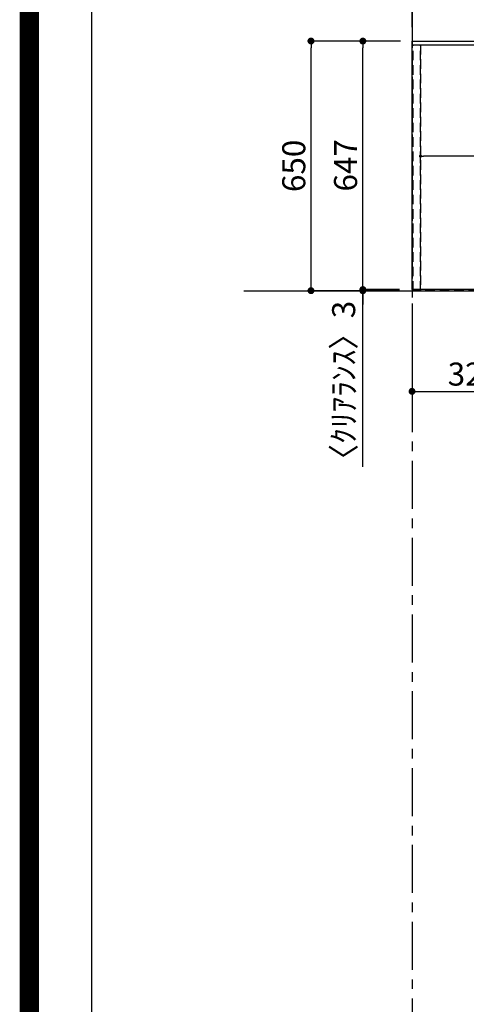
# Model space of a CAD drawing. Extents: x 0 to 26473, y -11045 to -2175.
# Drawn here: x 13949 to 15113, y -7725 to -5161 of the extents above; entities that cross this region are included whole.
import ezdxf

# ---------------------------------------------------------------- set-up
doc = ezdxf.new("R2010")
doc.units = 0
doc.header["$LTSCALE"] = 50
doc.header["$MEASUREMENT"] = 0
for name, pattern in [('CENTER', [2, 1.25, -0.25, 0.25, -0.25]), ('DASHED', [0.75, 0.5, -0.25]), ('HIDDEN', [0.375, 0.25, -0.125])]:
    doc.linetypes.add(name, pattern=pattern)
doc.layers.get('0').update_dxf_attribs({"linetype": 'CONTINUOUS'})
doc.layers.get('DEFPOINTS').update_dxf_attribs({"color": 146, "linetype": 'CONTINUOUS'})
for name, color, linetype in [('111-壁仕上', 3, 'CONTINUOUS'), ('121-キャビネット（中）', 253, 'HIDDEN'), ('126-甲板', 2, 'CONTINUOUS'), ('166-寸法B', 11, 'CONTINUOUS'), ('190-図面外枠', 5, 'CONTINUOUS')]:
    doc.layers.add(name, color=color, linetype=linetype)
doc.styles.add('KH001', font='txt')
doc.dimstyles.new('KH1xx015', dxfattribs={"dimscale": 10, "dimtxt": 3.8, "dimasz": 0.8, "dimexe": 0.3, "dimexo": 1.2, "dimgap": 0.5, "dimtad": 3, "dimdec": 1, "dimdsep": 46, "dimlunit": 6, "dimtxsty": 'KH001', "dimblk": 'DOT', "dimcen": 1, "dimdle": 1, "dimclrd": 256, "dimclre": 256, "dimclrt": 256, "dimadec": 0, "dimazin": 0, "dimtfac": 1, "dimtdec": 1, "dimtix": 1, "dimtmove": 2, "dimatfit": 3, "dimldrblk": 'CLOSEDBLANK', "dimfxl": 1, "dimtolj": 1, "dimtzin": 0, "dimlwd": -1, "dimlwe": -1, "dimarcsym": 0})
doc.dimstyles.new('KH1xx030', dxfattribs={"dimscale": 30, "dimtxt": 2, "dimasz": 0.6, "dimexe": 0.3, "dimexo": 1.2, "dimgap": 0.5, "dimtad": 3, "dimdec": 1, "dimdsep": 46, "dimlunit": 6, "dimtxsty": 'KH001', "dimblk": 'DOT', "dimcen": 1, "dimdle": 1, "dimclrd": 256, "dimclre": 256, "dimclrt": 256, "dimadec": 0, "dimazin": 0, "dimtfac": 1, "dimtdec": 1, "dimtix": 1, "dimtmove": 2, "dimatfit": 3, "dimldrblk": 'CLOSEDBLANK', "dimfxl": 1, "dimtolj": 1, "dimtzin": 0, "dimlwd": -1, "dimlwe": -1, "dimarcsym": 0})

# ---------------------------------------------------------------- blocks, each defined once
blk = doc.blocks.new('A$C5D946DDC')
at = {"layer": '190-図面外枠'}
blk.add_line((271, 350.7), (271, 14349.3), dxfattribs=at)
at = {"layer": 'DEFPOINTS'}
blk.add_lwpolyline([(0, 0), (20790, 0), (20790, 14700), (0, 14700)], close=True, dxfattribs=at)
blk = doc.blocks.new('_Dot')
at = {"color": 0, "linetype": 'ByBlock', "lineweight": -2}
blk.add_line((-0.5, 0), (-1, 0), dxfattribs=at)
at = {"color": 0, "linetype": 'ByBlock', "const_width": 0.5}
blk.add_lwpolyline([(-0.25, 0, 1), (0.25, 0, 1)], format="xyb", close=True, dxfattribs=at)
blk = doc.blocks.new('*D184')
at = {"layer": '166-寸法B', "transparency": 16777216}
for p, q in [((14971.2, -5180.9), (14971.2, -5055.1)), ((16797.2, -5064.1), (14989.2, -5064.1)), ((16815.2, -5180.9), (16815.2, -5055.1))]:
    blk.add_line(p, q, dxfattribs=at)
at = {"layer": 'DEFPOINTS', "color": 0, "transparency": 16777216}
for p in [(14971.2, -5064.1), (14971.2, -5216.9), (16815.2, -5216.9)]:
    blk.add_point(p, dxfattribs=at)
at = {"layer": '166-寸法B', "transparency": 16777216, "xscale": 18, "yscale": 18, "zscale": 18, "rotation": 180}
blk.add_blockref('_Dot', (14971.2, -5064.1), dxfattribs=at)
at = {"layer": '166-寸法B', "transparency": 16777216, "xscale": 18, "yscale": 18, "zscale": 18}
blk.add_blockref('_Dot', (16815.2, -5064.1), dxfattribs=at)
at = {"layer": '166-寸法B', "transparency": 16777216, "insert": (15893.2, -5013.8), "char_height": 60, "attachment_point": 5, "style": 'KH001'}
blk.add_mtext('\\A1;1,844〈ﾜｰｸﾄｯﾌﾟ寸法〉', dxfattribs=at)
blk = doc.blocks.new('_ClosedBlank')
at = {"color": 0, "linetype": 'ByBlock', "lineweight": -2}
for p, q in [((-1, 0.17), (0, 0)), ((-1, 0.17), (-1, -0.17)), ((0, 0), (-1, -0.17))]:
    blk.add_line(p, q, dxfattribs=at)
blk = doc.blocks.new('*D186')
at = {"layer": '166-寸法B', "transparency": 16777216}
for p, q in [((14941.2, -5216.9), (14834, -5216.9)), ((14843, -5845.9), (14843, -5234.9)), ((14938.2, -5863.9), (14834, -5863.9))]:
    blk.add_line(p, q, dxfattribs=at)
at = {"layer": 'DEFPOINTS', "color": 0, "transparency": 16777216}
for p in [(14843, -5216.9), (14977.2, -5216.9), (14974.2, -5863.9)]:
    blk.add_point(p, dxfattribs=at)
at = {"layer": '166-寸法B', "transparency": 16777216, "xscale": 18, "yscale": 18, "zscale": 18}
for p, rotation in [((14843, -5216.9), 90), ((14843, -5863.9), 270)]:
    blk.add_blockref('_Dot', p, dxfattribs=dict(at, rotation=rotation))
at = {"layer": '166-寸法B', "transparency": 16777216, "insert": (14798, -5540.4), "char_height": 60, "attachment_point": 5, "rotation": 90, "style": 'KH001'}
blk.add_mtext('\\A1;647', dxfattribs=at)
blk = doc.blocks.new('*D187')
at = {"layer": '166-寸法B', "transparency": 16777216}
for p, q in [((14843, -5845.9), (14843, -5827.9)), ((14938.2, -5863.9), (14834, -5863.9)), ((14938.2, -5866.9), (14834, -5866.9)), ((14843, -5863.9), (14843, -5866.9)), ((14843, -5863.9), (14843, -5866.9)), ((14843, -6325.2), (14843, -5866.9)), ((14843, -5884.9), (14843, -5902.9))]:
    blk.add_line(p, q, dxfattribs=at)
at = {"layer": 'DEFPOINTS', "color": 0, "transparency": 16777216}
for p in [(14843, -5866.9), (14974.2, -5863.9), (14974.2, -5866.9)]:
    blk.add_point(p, dxfattribs=at)
at = {"layer": '166-寸法B', "transparency": 16777216, "xscale": 18, "yscale": 18, "zscale": 18}
for p, rotation in [((14843, -5863.9), 270), ((14843, -5866.9), 90)]:
    blk.add_blockref('_Dot', p, dxfattribs=dict(at, rotation=rotation))
at = {"layer": '166-寸法B', "transparency": 16777216, "insert": (14793, -6120.5), "char_height": 60, "attachment_point": 5, "rotation": 90, "style": 'KH001'}
blk.add_mtext('\\A1;〈ｸﾘｱﾗﾝｽ〉3', dxfattribs=at)
blk = doc.blocks.new('*D188')
at = {"layer": '166-寸法B', "transparency": 16777216}
for p, q in [((14941.2, -5216.9), (14699, -5216.9)), ((14708, -5848.9), (14708, -5234.9)), ((14938.2, -5866.9), (14699, -5866.9))]:
    blk.add_line(p, q, dxfattribs=at)
at = {"layer": 'DEFPOINTS', "color": 0, "transparency": 16777216}
for p in [(14708, -5216.9), (14977.2, -5216.9), (14974.2, -5866.9)]:
    blk.add_point(p, dxfattribs=at)
at = {"layer": '166-寸法B', "transparency": 16777216, "xscale": 18, "yscale": 18, "zscale": 18}
for p, rotation in [((14708, -5216.9), 90), ((14708, -5866.9), 270)]:
    blk.add_blockref('_Dot', p, dxfattribs=dict(at, rotation=rotation))
at = {"layer": '166-寸法B', "transparency": 16777216, "insert": (14663, -5541.9), "char_height": 60, "attachment_point": 5, "rotation": 90, "style": 'KH001'}
blk.add_mtext('\\A1;650', dxfattribs=at)
blk = doc.blocks.new('*D189')
at = {"layer": 'DEFPOINTS', "transparency": 16777216}
for p, q in [((14993.2, -5534.9), (14993.2, -5513.6)), ((16035.2, -5516.6), (15001.2, -5516.6)), ((16043.2, -5533.4), (16043.2, -5513.6))]:
    blk.add_line(p, q, dxfattribs=at)
at = {"layer": 'DEFPOINTS', "color": 0, "transparency": 16777216}
for p in [(14993.2, -5516.6), (14993.2, -5546.9), (16043.2, -5545.4)]:
    blk.add_point(p, dxfattribs=at)
at = {"layer": 'DEFPOINTS', "transparency": 16777216, "xscale": 8, "yscale": 8, "zscale": 8, "rotation": 180}
blk.add_blockref('_Dot', (14993.2, -5516.6), dxfattribs=at)
at = {"layer": 'DEFPOINTS', "transparency": 16777216, "xscale": 8, "yscale": 8, "zscale": 8}
blk.add_blockref('_Dot', (16043.2, -5516.6), dxfattribs=at)
at = {"layer": 'DEFPOINTS', "transparency": 16777216, "insert": (15518.2, -5490.2), "char_height": 38, "attachment_point": 5, "style": 'KH001'}
blk.add_mtext('\\A1;1,050', dxfattribs=at)
blk = doc.blocks.new('*D204')
at = {"layer": '166-寸法B', "transparency": 16777216}
for p, q in [((14971.2, -5899.9), (14971.2, -6138)), ((15293.2, -5902.9), (15293.2, -6138)), ((14989.2, -6129), (15275.2, -6129))]:
    blk.add_line(p, q, dxfattribs=at)
at = {"layer": 'DEFPOINTS', "color": 0, "transparency": 16777216}
for p in [(14971.2, -5863.9), (15293.2, -5866.9), (15293.2, -6129)]:
    blk.add_point(p, dxfattribs=at)
at = {"layer": '166-寸法B', "transparency": 16777216, "xscale": 18, "yscale": 18, "zscale": 18, "rotation": 180}
blk.add_blockref('_Dot', (14971.2, -6129), dxfattribs=at)
at = {"layer": '166-寸法B', "transparency": 16777216, "xscale": 18, "yscale": 18, "zscale": 18}
blk.add_blockref('_Dot', (15293.2, -6129), dxfattribs=at)
at = {"layer": '166-寸法B', "transparency": 16777216, "insert": (15132.2, -6084), "char_height": 60, "attachment_point": 5, "style": 'KH001'}
blk.add_mtext('\\A1;322', dxfattribs=at)

msp = doc.modelspace()

# ---------------------------------------------------------------- linework, layer by layer
at = {"layer": '111-壁仕上', "color": 253, "linetype": 'CENTER', "ltscale": 2}
msp.add_line((14971.21, -2709.9), (14971.21, -9759.73), dxfattribs=at)
at = {"layer": '111-壁仕上', "ltscale": 2}
msp.add_line((14533.1, -5866.92), (17139.01, -5866.92), dxfattribs=at)
at = {"layer": '121-キャビネット（中）', "ltscale": 2}
msp.add_lwpolyline([(14974.21, -5226.92), (16812.21, -5226.92), (16812.21, -5866.92)], dxfattribs=at)
at = {"layer": '126-甲板'}
msp.add_lwpolyline([(16815.21, -5863.92), (14971.21, -5863.92), (14971.21, -5216.92), (16815.21, -5216.92)], close=True, dxfattribs=at)
at = {"layer": 'DEFPOINTS', "color": 1, "const_width": 50}
msp.add_lwpolyline([(13973.99, -11020), (26447.97, -11020), (26447.97, -2200), (13973.99, -2200)], close=True, dxfattribs=at)
at = {"layer": 'DEFPOINTS', "linetype": 'DASHED'}
for points in [[(14974.21, -5226.92), (14993.21, -5226.92), (14993.21, -5866.92), (14974.21, -5866.92)], [(14993.21, -5226.92), (16043.21, -5226.92), (16043.21, -5866.92), (14993.21, -5866.92)]]:
    msp.add_lwpolyline(points, close=True, dxfattribs=at)

# ---------------------------------------------------------------- block references
at = {"layer": '190-図面外枠', "xscale": 0.599999999976717, "yscale": 0.599999999976717, "zscale": 0.599999999976717}
msp.add_blockref('A$C5D946DDC', (13973.99, -11020), dxfattribs=at)

# ---------------------------------------------------------------- dimensions: what is measured, and where the dimension line sits
at = {"layer": '166-寸法B'}
dim = msp.add_linear_dim(base=(14971.21, -5064.12), p1=(16815.21, -5216.92), p2=(14971.21, -5216.92), text='<>〈ﾜｰｸﾄｯﾌﾟ寸法〉', dimstyle='KH1xx030', dxfattribs=at)
dim.commit()
dim.dimension.update_dxf_attribs({"geometry": '*D184', "text_midpoint": (15893.21, -5013.79)})
for base, p1, picture, middle in [((14708.02, -5216.92), (14974.21, -5866.92), '*D188', (14663.02, -5541.92)), ((14843.02, -5216.92), (14974.21, -5863.92), '*D186', (14798.02, -5540.42))]:
    dim = msp.add_linear_dim(base=base, p1=p1, p2=(14977.21, -5216.92), angle=270, dimstyle='KH1xx030', dxfattribs=at)
    dim.commit()
    dim.dimension.update_dxf_attribs({"geometry": picture, "text_midpoint": middle})
dim = msp.add_linear_dim(base=(14843.02, -5866.92), p1=(14974.21, -5863.92), p2=(14974.21, -5866.92), angle=270, text='〈ｸﾘｱﾗﾝｽ〉<>', dimstyle='KH1xx030', override={"dimtmove": 1}, dxfattribs=at)
dim.commit()
dim.dimension.update_dxf_attribs({"geometry": '*D187', "text_midpoint": (14881.78, -6120.5), "dimtype": 128})
dim = msp.add_linear_dim(base=(15293.21, -6129.04), p1=(14971.21, -5863.92), p2=(15293.21, -5866.92), dimstyle='KH1xx030', dxfattribs=at)
dim.commit()
dim.dimension.update_dxf_attribs({"geometry": '*D204', "text_midpoint": (15132.21, -6084.04)})
at = {"layer": 'DEFPOINTS'}
dim = msp.add_linear_dim(base=(14993.21, -5516.57), p1=(16043.21, -5545.42), p2=(14993.21, -5546.92), dimstyle='KH1xx015', dxfattribs=at)
dim.commit()
dim.dimension.update_dxf_attribs({"geometry": '*D189', "text_midpoint": (15518.21, -5490.15)})

doc.saveas('drawing.dxf')
